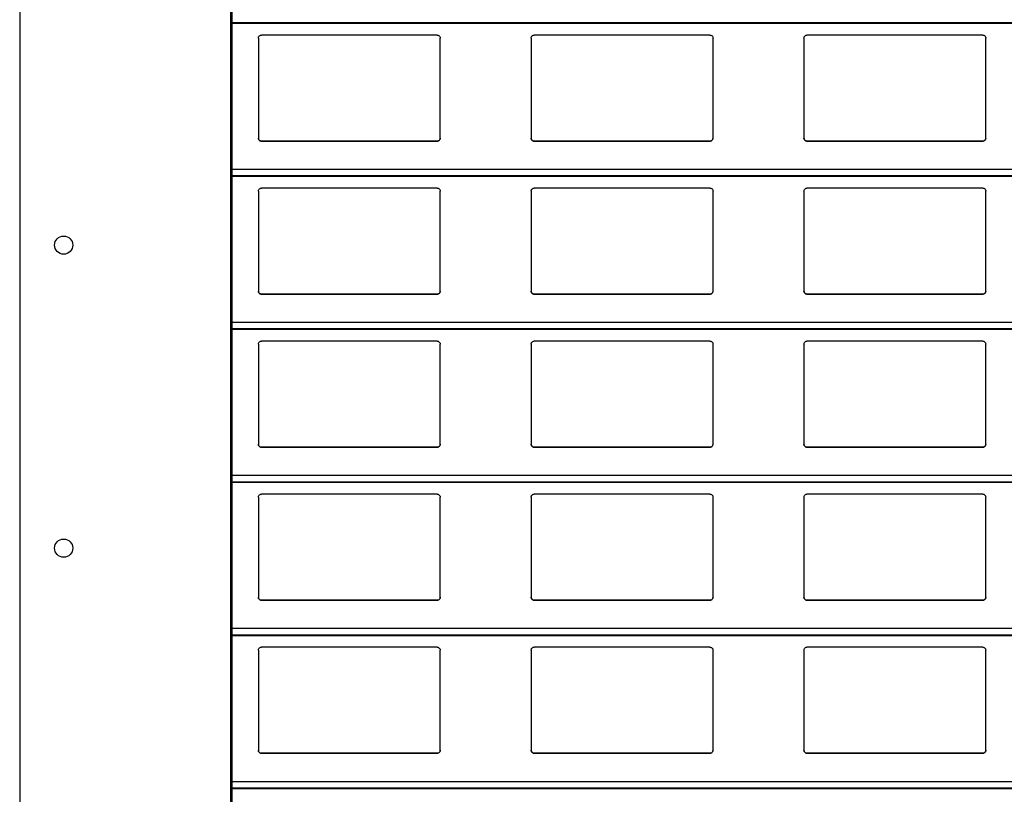
# Model space of a CAD drawing. Units: millimetres. Extents: x 16 to 423, y 4 to 419.
# Drawn here: x 209 to 216, y 395 to 400 of the extents above; entities that cross this region are included whole.
import ezdxf

# ---------------------------------------------------------------- set-up
doc = ezdxf.new("R2010")
doc.units = ezdxf.units.MM

msp = doc.modelspace()

# ---------------------------------------------------------------- linework, layer by layer
at = {"color": 7, "linetype": 'Continuous', "lineweight": 25}
for p, q in [((209.4795, 404.7596), (209.4795, 354.7596)), ((210.8695, 404.7596), (210.8695, 354.7596)), ((210.8795, 404.7596), (210.8795, 354.7596)), ((210.8795, 399.6242), (251.961, 399.6242)), ((211.0545, 399.5259), (211.0545, 398.8659)), ((212.2345, 399.5459), (211.0745, 399.5459)), ((212.2545, 398.8659), (212.2545, 399.5259)), ((212.8545, 399.5259), (212.8545, 398.8659)), ((214.0345, 399.5459), (212.8745, 399.5459)), ((214.0545, 398.8659), (214.0545, 399.5259)), ((214.6545, 399.5259), (214.6545, 398.8659)), ((215.8345, 399.5459), (214.6745, 399.5459)), ((215.8545, 398.8659), (215.8545, 399.5259)), ((211.0745, 398.8459), (212.2345, 398.8459)), ((211.0745, 398.8459), (211.0745, 398.8459)), ((212.2345, 398.8459), (211.0745, 398.8459)), ((212.2345, 398.8459), (212.2345, 398.8459)), ((212.8745, 398.8459), (214.0345, 398.8459)), ((212.8745, 398.8459), (212.8745, 398.8459)), ((214.0345, 398.8459), (212.8745, 398.8459)), ((214.0345, 398.8459), (214.0345, 398.8459)), ((214.6745, 398.8459), (215.8345, 398.8459)), ((214.6745, 398.8459), (214.6745, 398.8459)), ((215.8345, 398.8459), (214.6745, 398.8459)), ((215.8345, 398.8459), (215.8345, 398.8459)), ((210.8795, 398.6142), (251.961, 398.6142)), ((212.2345, 398.5359), (211.0745, 398.5359)), ((214.0345, 398.5359), (212.8745, 398.5359)), ((215.8345, 398.5359), (214.6745, 398.5359)), ((211.0545, 398.5159), (211.0545, 397.8559)), ((212.2545, 397.8559), (212.2545, 398.5159)), ((212.8545, 398.5159), (212.8545, 397.8559)), ((214.0545, 397.8559), (214.0545, 398.5159)), ((214.6545, 398.5159), (214.6545, 397.8559)), ((215.8545, 397.8559), (215.8545, 398.5159)), ((211.0745, 397.8359), (212.2345, 397.8359)), ((211.0745, 397.8359), (211.0745, 397.8359)), ((212.2345, 397.8359), (211.0745, 397.8359)), ((212.2345, 397.8359), (212.2345, 397.8359)), ((212.8745, 397.8359), (214.0345, 397.8359)), ((212.8745, 397.8359), (212.8745, 397.8359)), ((214.0345, 397.8359), (212.8745, 397.8359)), ((214.0345, 397.8359), (214.0345, 397.8359)), ((214.6745, 397.8359), (215.8345, 397.8359)), ((214.6745, 397.8359), (214.6745, 397.8359)), ((215.8345, 397.8359), (214.6745, 397.8359)), ((215.8345, 397.8359), (215.8345, 397.8359)), ((210.8795, 397.6042), (251.961, 397.6042)), ((211.0545, 397.5059), (211.0545, 396.8459)), ((212.2345, 397.5259), (211.0745, 397.5259)), ((212.2545, 396.8459), (212.2545, 397.5059)), ((212.8545, 397.5059), (212.8545, 396.8459)), ((214.0345, 397.5259), (212.8745, 397.5259)), ((214.0545, 396.8459), (214.0545, 397.5059)), ((214.6545, 397.5059), (214.6545, 396.8459)), ((215.8345, 397.5259), (214.6745, 397.5259)), ((215.8545, 396.8459), (215.8545, 397.5059)), ((211.0745, 396.8259), (212.2345, 396.8259)), ((211.0745, 396.8259), (211.0745, 396.8259)), ((212.2345, 396.8259), (211.0745, 396.8259)), ((212.2345, 396.8259), (212.2345, 396.8259)), ((212.8745, 396.8259), (214.0345, 396.8259)), ((212.8745, 396.8259), (212.8745, 396.8259)), ((214.0345, 396.8259), (212.8745, 396.8259)), ((214.0345, 396.8259), (214.0345, 396.8259)), ((214.6745, 396.8259), (215.8345, 396.8259)), ((214.6745, 396.8259), (214.6745, 396.8259)), ((215.8345, 396.8259), (214.6745, 396.8259)), ((215.8345, 396.8259), (215.8345, 396.8259)), ((210.8795, 396.5942), (251.961, 396.5942)), ((211.0545, 396.4959), (211.0545, 395.8359)), ((212.2345, 396.5159), (211.0745, 396.5159)), ((212.2545, 395.8359), (212.2545, 396.4959)), ((212.8545, 396.4959), (212.8545, 395.8359)), ((214.0345, 396.5159), (212.8745, 396.5159)), ((214.0545, 395.8359), (214.0545, 396.4959)), ((214.6545, 396.4959), (214.6545, 395.8359)), ((215.8345, 396.5159), (214.6745, 396.5159)), ((215.8545, 395.8359), (215.8545, 396.4959)), ((211.0745, 395.8159), (212.2345, 395.8159)), ((211.0745, 395.8159), (211.0745, 395.8159)), ((212.2345, 395.8159), (211.0745, 395.8159)), ((212.2345, 395.8159), (212.2345, 395.8159)), ((212.8745, 395.8159), (214.0345, 395.8159)), ((212.8745, 395.8159), (212.8745, 395.8159)), ((214.0345, 395.8159), (212.8745, 395.8159)), ((214.0345, 395.8159), (214.0345, 395.8159)), ((214.6745, 395.8159), (215.8345, 395.8159)), ((214.6745, 395.8159), (214.6745, 395.8159)), ((215.8345, 395.8159), (214.6745, 395.8159)), ((215.8345, 395.8159), (215.8345, 395.8159)), ((210.8795, 395.5842), (251.961, 395.5842)), ((211.0545, 395.4859), (211.0545, 394.8259)), ((212.2345, 395.5059), (211.0745, 395.5059)), ((212.2545, 394.8259), (212.2545, 395.4859)), ((212.8545, 395.4859), (212.8545, 394.8259)), ((214.0345, 395.5059), (212.8745, 395.5059)), ((214.0545, 394.8259), (214.0545, 395.4859)), ((214.6545, 395.4859), (214.6545, 394.8259)), ((215.8345, 395.5059), (214.6745, 395.5059)), ((215.8545, 394.8259), (215.8545, 395.4859)), ((211.0745, 394.8059), (212.2345, 394.8059)), ((211.0745, 394.8059), (211.0745, 394.8059)), ((212.2345, 394.8059), (211.0745, 394.8059)), ((212.2345, 394.8059), (212.2345, 394.8059)), ((212.8745, 394.8059), (214.0345, 394.8059)), ((212.8745, 394.8059), (212.8745, 394.8059)), ((214.0345, 394.8059), (212.8745, 394.8059)), ((214.0345, 394.8059), (214.0345, 394.8059)), ((214.6745, 394.8059), (215.8345, 394.8059)), ((214.6745, 394.8059), (214.6745, 394.8059)), ((215.8345, 394.8059), (214.6745, 394.8059)), ((215.8345, 394.8059), (215.8345, 394.8059)), ((210.8795, 394.5742), (251.961, 394.5742))]:
    msp.add_line(p, q, dxfattribs=at)
at = {"color": 8, "linetype": 'Continuous', "lineweight": 25}
for p, q in [((251.961, 399.6261), (210.8795, 399.6261)), ((251.961, 398.6583), (210.8795, 398.6583)), ((251.961, 398.6161), (210.8795, 398.6161)), ((251.961, 397.6483), (210.8795, 397.6483)), ((251.961, 397.6061), (210.8795, 397.6061)), ((251.961, 396.6383), (210.8795, 396.6383)), ((251.961, 396.5961), (210.8795, 396.5961)), ((251.961, 395.6283), (210.8795, 395.6283)), ((251.961, 395.5861), (210.8795, 395.5861)), ((251.961, 394.6183), (210.8795, 394.6183)), ((251.961, 394.5761), (210.8795, 394.5761))]:
    msp.add_line(p, q, dxfattribs=at)
at = {"color": 7, "linetype": 'Continuous', "lineweight": 25}
for centre in [(209.7696, 398.1596), (209.7696, 396.1596)]:
    msp.add_circle(centre, 0.06, dxfattribs=at)
for points, knots in [([(211.0545, 399.5259), (211.0547, 399.5284), (211.0552, 399.5332), (211.0592, 399.5396), (211.065, 399.544), (211.0705, 399.5458), (211.0736, 399.5459), (211.0745, 399.5459)], [0, 0, 0, 0, 0.241285, 0.482898, 0.713551, 0.922991, 1, 1, 1, 1]), ([(212.2345, 399.5459), (212.2366, 399.5458), (212.2408, 399.5454), (212.2464, 399.5424), (212.2509, 399.5379), (212.2539, 399.5322), (212.2543, 399.528), (212.2545, 399.5259)], [0, 0, 0, 0, 0.190957, 0.381636, 0.5798, 0.795384, 1, 1, 1, 1]), ([(212.8545, 399.5259), (212.8547, 399.5284), (212.8552, 399.5332), (212.8592, 399.5396), (212.865, 399.544), (212.8705, 399.5458), (212.8736, 399.5459), (212.8745, 399.5459)], [0, 0, 0, 0, 0.241285, 0.482898, 0.713551, 0.922991, 1, 1, 1, 1]), ([(214.0345, 399.5459), (214.0366, 399.5458), (214.0408, 399.5454), (214.0464, 399.5424), (214.0509, 399.5379), (214.0539, 399.5322), (214.0543, 399.528), (214.0545, 399.5259)], [0, 0, 0, 0, 0.190957, 0.381636, 0.5798, 0.795384, 1, 1, 1, 1]), ([(214.6545, 399.5259), (214.6547, 399.5284), (214.6552, 399.5332), (214.6592, 399.5396), (214.665, 399.544), (214.6705, 399.5458), (214.6736, 399.5459), (214.6745, 399.5459)], [0, 0, 0, 0, 0.241285, 0.482898, 0.713551, 0.922991, 1, 1, 1, 1]), ([(215.8345, 399.5459), (215.8366, 399.5458), (215.8408, 399.5454), (215.8464, 399.5424), (215.8509, 399.5379), (215.8539, 399.5322), (215.8543, 399.528), (215.8545, 399.5259)], [0, 0, 0, 0, 0.190957, 0.381636, 0.5798, 0.795384, 1, 1, 1, 1]), ([(211.0745, 398.8459), (211.0723, 398.8462), (211.0679, 398.8466), (211.062, 398.8499), (211.0574, 398.8548), (211.0549, 398.8604), (211.0546, 398.8643), (211.0545, 398.8659)], [0, 0, 0, 0, 0.2078867, 0.4156823, 0.6260555, 0.8417192, 1, 1, 1, 1]), ([(211.0545, 398.8659), (211.0547, 398.8636), (211.0551, 398.8588), (211.0579, 398.8549), (211.0594, 398.8528)], [0, 0, 0, 0, 0.484663, 1, 1, 1, 1]), ([(212.2545, 398.8659), (212.2542, 398.8637), (212.2538, 398.8591), (212.2502, 398.853), (212.2449, 398.8485), (212.2393, 398.8462), (212.2358, 398.846), (212.2345, 398.8459)], [0, 0, 0, 0, 0.221334, 0.442731, 0.662049, 0.876175, 1, 1, 1, 1]), ([(212.2496, 398.8528), (212.2509, 398.8547), (212.2538, 398.8587), (212.2542, 398.8635), (212.2545, 398.8659)], [0, 0, 0, 0, 0.480468, 1, 1, 1, 1]), ([(212.8745, 398.8459), (212.8723, 398.8462), (212.8679, 398.8466), (212.862, 398.8499), (212.8574, 398.8548), (212.8549, 398.8604), (212.8546, 398.8643), (212.8545, 398.8659)], [0, 0, 0, 0, 0.207887, 0.415682, 0.626055, 0.841719, 1, 1, 1, 1]), ([(212.8545, 398.8659), (212.8547, 398.8636), (212.8551, 398.8588), (212.8579, 398.8549), (212.8594, 398.8528)], [0, 0, 0, 0, 0.484663, 1, 1, 1, 1]), ([(214.0545, 398.8659), (214.0542, 398.8637), (214.0538, 398.8591), (214.0502, 398.853), (214.0449, 398.8485), (214.0393, 398.8462), (214.0358, 398.846), (214.0345, 398.8459)], [0, 0, 0, 0, 0.221334, 0.442731, 0.662049, 0.876175, 1, 1, 1, 1]), ([(214.0496, 398.8528), (214.0509, 398.8547), (214.0538, 398.8587), (214.0542, 398.8635), (214.0545, 398.8659)], [0, 0, 0, 0, 0.480468, 1, 1, 1, 1]), ([(214.6745, 398.8459), (214.6723, 398.8462), (214.6679, 398.8466), (214.662, 398.8499), (214.6574, 398.8548), (214.6549, 398.8604), (214.6546, 398.8643), (214.6545, 398.8659)], [0, 0, 0, 0, 0.207887, 0.415682, 0.626055, 0.841719, 1, 1, 1, 1]), ([(214.6545, 398.8659), (214.6547, 398.8636), (214.6551, 398.8588), (214.6579, 398.8549), (214.6594, 398.8528)], [0, 0, 0, 0, 0.484663, 1, 1, 1, 1]), ([(215.8545, 398.8659), (215.8542, 398.8637), (215.8538, 398.8591), (215.8502, 398.853), (215.8449, 398.8485), (215.8393, 398.8462), (215.8358, 398.846), (215.8345, 398.8459)], [0, 0, 0, 0, 0.221334, 0.442731, 0.662049, 0.876175, 1, 1, 1, 1]), ([(215.8496, 398.8528), (215.8509, 398.8547), (215.8538, 398.8587), (215.8542, 398.8635), (215.8545, 398.8659)], [0, 0, 0, 0, 0.480468, 1, 1, 1, 1]), ([(211.0594, 398.8528), (211.061, 398.8513), (211.0643, 398.8482), (211.0698, 398.8462), (211.0733, 398.846), (211.0745, 398.8459)], [0, 0, 0, 0, 0.396712, 0.793965, 1, 1, 1, 1]), ([(212.2345, 398.8459), (212.2366, 398.8462), (212.241, 398.8466), (212.2461, 398.8493), (212.2486, 398.8518), (212.2496, 398.8528)], [0, 0, 0, 0, 0.375859, 0.751137, 1, 1, 1, 1]), ([(212.8594, 398.8528), (212.861, 398.8513), (212.8643, 398.8482), (212.8698, 398.8462), (212.8733, 398.846), (212.8745, 398.8459)], [0, 0, 0, 0, 0.396712, 0.793965, 1, 1, 1, 1]), ([(214.0345, 398.8459), (214.0366, 398.8462), (214.041, 398.8466), (214.0461, 398.8493), (214.0486, 398.8518), (214.0496, 398.8528)], [0, 0, 0, 0, 0.375859, 0.751137, 1, 1, 1, 1]), ([(214.6594, 398.8528), (214.661, 398.8513), (214.6643, 398.8482), (214.6698, 398.8462), (214.6733, 398.846), (214.6745, 398.8459)], [0, 0, 0, 0, 0.3967123, 0.7939651, 1, 1, 1, 1]), ([(215.8345, 398.8459), (215.8366, 398.8462), (215.841, 398.8466), (215.8461, 398.8493), (215.8486, 398.8518), (215.8496, 398.8528)], [0, 0, 0, 0, 0.375859, 0.751137, 1, 1, 1, 1]), ([(211.0545, 398.5159), (211.0547, 398.5184), (211.0552, 398.5232), (211.0592, 398.5296), (211.065, 398.534), (211.0705, 398.5358), (211.0736, 398.5359), (211.0745, 398.5359)], [0, 0, 0, 0, 0.241285, 0.482898, 0.713551, 0.922991, 1, 1, 1, 1]), ([(212.2345, 398.5359), (212.2366, 398.5358), (212.2408, 398.5354), (212.2464, 398.5324), (212.2509, 398.5279), (212.2539, 398.5222), (212.2543, 398.518), (212.2545, 398.5159)], [0, 0, 0, 0, 0.190957, 0.381636, 0.5798, 0.795384, 1, 1, 1, 1]), ([(212.8545, 398.5159), (212.8547, 398.5184), (212.8552, 398.5232), (212.8592, 398.5296), (212.865, 398.534), (212.8705, 398.5358), (212.8736, 398.5359), (212.8745, 398.5359)], [0, 0, 0, 0, 0.241285, 0.482898, 0.713551, 0.922991, 1, 1, 1, 1]), ([(214.0345, 398.5359), (214.0366, 398.5358), (214.0408, 398.5354), (214.0464, 398.5324), (214.0509, 398.5279), (214.0539, 398.5222), (214.0543, 398.518), (214.0545, 398.5159)], [0, 0, 0, 0, 0.190957, 0.381636, 0.5798, 0.795384, 1, 1, 1, 1]), ([(214.6545, 398.5159), (214.6547, 398.5184), (214.6552, 398.5232), (214.6592, 398.5296), (214.665, 398.534), (214.6705, 398.5358), (214.6736, 398.5359), (214.6745, 398.5359)], [0, 0, 0, 0, 0.2412855, 0.4828978, 0.7135509, 0.9229907, 1, 1, 1, 1]), ([(215.8345, 398.5359), (215.8366, 398.5358), (215.8408, 398.5354), (215.8464, 398.5324), (215.8509, 398.5279), (215.8539, 398.5222), (215.8543, 398.518), (215.8545, 398.5159)], [0, 0, 0, 0, 0.190957, 0.381636, 0.5798, 0.795384, 1, 1, 1, 1]), ([(211.0745, 397.8359), (211.0723, 397.8362), (211.0679, 397.8366), (211.062, 397.8399), (211.0574, 397.8448), (211.0549, 397.8504), (211.0546, 397.8543), (211.0545, 397.8559)], [0, 0, 0, 0, 0.2078867, 0.4156823, 0.6260555, 0.8417192, 1, 1, 1, 1]), ([(211.0545, 397.8559), (211.0547, 397.8536), (211.0551, 397.8488), (211.0579, 397.8449), (211.0594, 397.8428)], [0, 0, 0, 0, 0.484663, 1, 1, 1, 1]), ([(211.0594, 397.8428), (211.061, 397.8413), (211.0643, 397.8382), (211.0698, 397.8362), (211.0733, 397.836), (211.0745, 397.8359)], [0, 0, 0, 0, 0.396712, 0.793965, 1, 1, 1, 1]), ([(212.2545, 397.8559), (212.2542, 397.8537), (212.2538, 397.8491), (212.2502, 397.843), (212.2449, 397.8385), (212.2393, 397.8362), (212.2358, 397.836), (212.2345, 397.8359)], [0, 0, 0, 0, 0.221334, 0.442731, 0.662049, 0.876175, 1, 1, 1, 1]), ([(212.2345, 397.8359), (212.2366, 397.8362), (212.241, 397.8366), (212.2461, 397.8393), (212.2486, 397.8418), (212.2496, 397.8428)], [0, 0, 0, 0, 0.375859, 0.751137, 1, 1, 1, 1]), ([(212.2496, 397.8428), (212.2509, 397.8447), (212.2538, 397.8487), (212.2542, 397.8535), (212.2545, 397.8559)], [0, 0, 0, 0, 0.4804685, 1, 1, 1, 1]), ([(212.8745, 397.8359), (212.8723, 397.8362), (212.8679, 397.8366), (212.862, 397.8399), (212.8574, 397.8448), (212.8549, 397.8504), (212.8546, 397.8543), (212.8545, 397.8559)], [0, 0, 0, 0, 0.2078867, 0.4156823, 0.6260555, 0.8417192, 1, 1, 1, 1]), ([(212.8545, 397.8559), (212.8547, 397.8536), (212.8551, 397.8488), (212.8579, 397.8449), (212.8594, 397.8428)], [0, 0, 0, 0, 0.484663, 1, 1, 1, 1]), ([(212.8594, 397.8428), (212.861, 397.8413), (212.8643, 397.8382), (212.8698, 397.8362), (212.8733, 397.836), (212.8745, 397.8359)], [0, 0, 0, 0, 0.3967123, 0.7939651, 1, 1, 1, 1]), ([(214.0545, 397.8559), (214.0542, 397.8537), (214.0538, 397.8491), (214.0502, 397.843), (214.0449, 397.8385), (214.0393, 397.8362), (214.0358, 397.836), (214.0345, 397.8359)], [0, 0, 0, 0, 0.221334, 0.442731, 0.662049, 0.876175, 1, 1, 1, 1]), ([(214.0345, 397.8359), (214.0366, 397.8362), (214.041, 397.8366), (214.0461, 397.8393), (214.0486, 397.8418), (214.0496, 397.8428)], [0, 0, 0, 0, 0.375859, 0.751137, 1, 1, 1, 1]), ([(214.0496, 397.8428), (214.0509, 397.8447), (214.0538, 397.8487), (214.0542, 397.8535), (214.0545, 397.8559)], [0, 0, 0, 0, 0.480468, 1, 1, 1, 1]), ([(214.6745, 397.8359), (214.6723, 397.8362), (214.6679, 397.8366), (214.662, 397.8399), (214.6574, 397.8448), (214.6549, 397.8504), (214.6546, 397.8543), (214.6545, 397.8559)], [0, 0, 0, 0, 0.207887, 0.415682, 0.626055, 0.841719, 1, 1, 1, 1]), ([(214.6545, 397.8559), (214.6547, 397.8536), (214.6551, 397.8488), (214.6579, 397.8449), (214.6594, 397.8428)], [0, 0, 0, 0, 0.484663, 1, 1, 1, 1]), ([(214.6594, 397.8428), (214.661, 397.8413), (214.6643, 397.8382), (214.6698, 397.8362), (214.6733, 397.836), (214.6745, 397.8359)], [0, 0, 0, 0, 0.396712, 0.793965, 1, 1, 1, 1]), ([(215.8545, 397.8559), (215.8542, 397.8537), (215.8538, 397.8491), (215.8502, 397.843), (215.8449, 397.8385), (215.8393, 397.8362), (215.8358, 397.836), (215.8345, 397.8359)], [0, 0, 0, 0, 0.221334, 0.442731, 0.662049, 0.876175, 1, 1, 1, 1]), ([(215.8345, 397.8359), (215.8366, 397.8362), (215.841, 397.8366), (215.8461, 397.8393), (215.8486, 397.8418), (215.8496, 397.8428)], [0, 0, 0, 0, 0.375859, 0.751137, 1, 1, 1, 1]), ([(215.8496, 397.8428), (215.8509, 397.8447), (215.8538, 397.8487), (215.8542, 397.8535), (215.8545, 397.8559)], [0, 0, 0, 0, 0.480468, 1, 1, 1, 1]), ([(211.0545, 397.5059), (211.0547, 397.5084), (211.0552, 397.5132), (211.0592, 397.5196), (211.065, 397.524), (211.0705, 397.5258), (211.0736, 397.5259), (211.0745, 397.5259)], [0, 0, 0, 0, 0.241285, 0.482898, 0.713551, 0.922991, 1, 1, 1, 1]), ([(212.2345, 397.5259), (212.2366, 397.5258), (212.2408, 397.5254), (212.2464, 397.5224), (212.2509, 397.5179), (212.2539, 397.5122), (212.2543, 397.508), (212.2545, 397.5059)], [0, 0, 0, 0, 0.190957, 0.381636, 0.5798, 0.795384, 1, 1, 1, 1]), ([(212.8545, 397.5059), (212.8547, 397.5084), (212.8552, 397.5132), (212.8592, 397.5196), (212.865, 397.524), (212.8705, 397.5258), (212.8736, 397.5259), (212.8745, 397.5259)], [0, 0, 0, 0, 0.241285, 0.482898, 0.713551, 0.922991, 1, 1, 1, 1]), ([(214.0345, 397.5259), (214.0366, 397.5258), (214.0408, 397.5254), (214.0464, 397.5224), (214.0509, 397.5179), (214.0539, 397.5122), (214.0543, 397.508), (214.0545, 397.5059)], [0, 0, 0, 0, 0.1909566, 0.3816358, 0.5797995, 0.7953838, 1, 1, 1, 1]), ([(214.6545, 397.5059), (214.6547, 397.5084), (214.6552, 397.5132), (214.6592, 397.5196), (214.665, 397.524), (214.6705, 397.5258), (214.6736, 397.5259), (214.6745, 397.5259)], [0, 0, 0, 0, 0.241285, 0.482898, 0.713551, 0.922991, 1, 1, 1, 1]), ([(215.8345, 397.5259), (215.8366, 397.5258), (215.8408, 397.5254), (215.8464, 397.5224), (215.8509, 397.5179), (215.8539, 397.5122), (215.8543, 397.508), (215.8545, 397.5059)], [0, 0, 0, 0, 0.190957, 0.381636, 0.5798, 0.795384, 1, 1, 1, 1]), ([(211.0745, 396.8259), (211.0723, 396.8262), (211.0679, 396.8266), (211.062, 396.8299), (211.0574, 396.8348), (211.0549, 396.8404), (211.0546, 396.8443), (211.0545, 396.8459)], [0, 0, 0, 0, 0.207887, 0.415682, 0.626055, 0.841719, 1, 1, 1, 1]), ([(211.0545, 396.8459), (211.0547, 396.8436), (211.0551, 396.8388), (211.0579, 396.8349), (211.0594, 396.8328)], [0, 0, 0, 0, 0.484663, 1, 1, 1, 1]), ([(212.2545, 396.8459), (212.2542, 396.8437), (212.2538, 396.8391), (212.2502, 396.833), (212.2449, 396.8285), (212.2393, 396.8262), (212.2358, 396.826), (212.2345, 396.8259)], [0, 0, 0, 0, 0.2213339, 0.4427306, 0.6620494, 0.8761747, 1, 1, 1, 1]), ([(212.2496, 396.8328), (212.2509, 396.8347), (212.2538, 396.8387), (212.2542, 396.8435), (212.2545, 396.8459)], [0, 0, 0, 0, 0.4804685, 1, 1, 1, 1]), ([(212.8745, 396.8259), (212.8723, 396.8262), (212.8679, 396.8266), (212.862, 396.8299), (212.8574, 396.8348), (212.8549, 396.8404), (212.8546, 396.8443), (212.8545, 396.8459)], [0, 0, 0, 0, 0.207887, 0.415682, 0.626055, 0.841719, 1, 1, 1, 1]), ([(212.8545, 396.8459), (212.8547, 396.8436), (212.8551, 396.8388), (212.8579, 396.8349), (212.8594, 396.8328)], [0, 0, 0, 0, 0.484663, 1, 1, 1, 1]), ([(214.0545, 396.8459), (214.0542, 396.8437), (214.0538, 396.8391), (214.0502, 396.833), (214.0449, 396.8285), (214.0393, 396.8262), (214.0358, 396.826), (214.0345, 396.8259)], [0, 0, 0, 0, 0.221334, 0.442731, 0.662049, 0.876175, 1, 1, 1, 1]), ([(214.0496, 396.8328), (214.0509, 396.8347), (214.0538, 396.8387), (214.0542, 396.8435), (214.0545, 396.8459)], [0, 0, 0, 0, 0.480468, 1, 1, 1, 1]), ([(214.6745, 396.8259), (214.6723, 396.8262), (214.6679, 396.8266), (214.662, 396.8299), (214.6574, 396.8348), (214.6549, 396.8404), (214.6546, 396.8443), (214.6545, 396.8459)], [0, 0, 0, 0, 0.207887, 0.415682, 0.626055, 0.841719, 1, 1, 1, 1]), ([(214.6545, 396.8459), (214.6547, 396.8436), (214.6551, 396.8388), (214.6579, 396.8349), (214.6594, 396.8328)], [0, 0, 0, 0, 0.484663, 1, 1, 1, 1]), ([(215.8545, 396.8459), (215.8542, 396.8437), (215.8538, 396.8391), (215.8502, 396.833), (215.8449, 396.8285), (215.8393, 396.8262), (215.8358, 396.826), (215.8345, 396.8259)], [0, 0, 0, 0, 0.221334, 0.442731, 0.662049, 0.876175, 1, 1, 1, 1]), ([(215.8496, 396.8328), (215.8509, 396.8347), (215.8538, 396.8387), (215.8542, 396.8435), (215.8545, 396.8459)], [0, 0, 0, 0, 0.480468, 1, 1, 1, 1]), ([(211.0594, 396.8328), (211.061, 396.8313), (211.0643, 396.8282), (211.0698, 396.8262), (211.0733, 396.826), (211.0745, 396.8259)], [0, 0, 0, 0, 0.396712, 0.793965, 1, 1, 1, 1]), ([(212.2345, 396.8259), (212.2366, 396.8262), (212.241, 396.8266), (212.2461, 396.8293), (212.2486, 396.8318), (212.2496, 396.8328)], [0, 0, 0, 0, 0.375859, 0.751137, 1, 1, 1, 1]), ([(212.8594, 396.8328), (212.861, 396.8313), (212.8643, 396.8282), (212.8698, 396.8262), (212.8733, 396.826), (212.8745, 396.8259)], [0, 0, 0, 0, 0.3967123, 0.7939651, 1, 1, 1, 1]), ([(214.0345, 396.8259), (214.0366, 396.8262), (214.041, 396.8266), (214.0461, 396.8293), (214.0486, 396.8318), (214.0496, 396.8328)], [0, 0, 0, 0, 0.375859, 0.751137, 1, 1, 1, 1]), ([(214.6594, 396.8328), (214.661, 396.8313), (214.6643, 396.8282), (214.6698, 396.8262), (214.6733, 396.826), (214.6745, 396.8259)], [0, 0, 0, 0, 0.3967123, 0.7939651, 1, 1, 1, 1]), ([(215.8345, 396.8259), (215.8366, 396.8262), (215.841, 396.8266), (215.8461, 396.8293), (215.8486, 396.8318), (215.8496, 396.8328)], [0, 0, 0, 0, 0.3758591, 0.751137, 1, 1, 1, 1]), ([(211.0545, 396.4959), (211.0547, 396.4984), (211.0552, 396.5032), (211.0592, 396.5096), (211.065, 396.514), (211.0705, 396.5158), (211.0736, 396.5159), (211.0745, 396.5159)], [0, 0, 0, 0, 0.241285, 0.482898, 0.713551, 0.922991, 1, 1, 1, 1]), ([(212.2345, 396.5159), (212.2366, 396.5158), (212.2408, 396.5154), (212.2464, 396.5124), (212.2509, 396.5079), (212.2539, 396.5022), (212.2543, 396.498), (212.2545, 396.4959)], [0, 0, 0, 0, 0.190957, 0.381636, 0.5798, 0.795384, 1, 1, 1, 1]), ([(212.8545, 396.4959), (212.8547, 396.4984), (212.8552, 396.5032), (212.8592, 396.5096), (212.865, 396.514), (212.8705, 396.5158), (212.8736, 396.5159), (212.8745, 396.5159)], [0, 0, 0, 0, 0.241285, 0.482898, 0.713551, 0.922991, 1, 1, 1, 1]), ([(214.0345, 396.5159), (214.0366, 396.5158), (214.0408, 396.5154), (214.0464, 396.5124), (214.0509, 396.5079), (214.0539, 396.5022), (214.0543, 396.498), (214.0545, 396.4959)], [0, 0, 0, 0, 0.190957, 0.381636, 0.5798, 0.795384, 1, 1, 1, 1]), ([(214.6545, 396.4959), (214.6547, 396.4984), (214.6552, 396.5032), (214.6592, 396.5096), (214.665, 396.514), (214.6705, 396.5158), (214.6736, 396.5159), (214.6745, 396.5159)], [0, 0, 0, 0, 0.241285, 0.482898, 0.713551, 0.922991, 1, 1, 1, 1]), ([(215.8345, 396.5159), (215.8366, 396.5158), (215.8408, 396.5154), (215.8464, 396.5124), (215.8509, 396.5079), (215.8539, 396.5022), (215.8543, 396.498), (215.8545, 396.4959)], [0, 0, 0, 0, 0.190957, 0.381636, 0.5798, 0.795384, 1, 1, 1, 1]), ([(211.0745, 395.8159), (211.0723, 395.8162), (211.0679, 395.8166), (211.062, 395.8199), (211.0574, 395.8248), (211.0549, 395.8304), (211.0546, 395.8343), (211.0545, 395.8359)], [0, 0, 0, 0, 0.2078867, 0.4156823, 0.6260555, 0.8417192, 1, 1, 1, 1]), ([(211.0545, 395.8359), (211.0547, 395.8336), (211.0551, 395.8288), (211.0579, 395.8249), (211.0594, 395.8228)], [0, 0, 0, 0, 0.484663, 1, 1, 1, 1]), ([(211.0594, 395.8228), (211.061, 395.8213), (211.0643, 395.8182), (211.0698, 395.8162), (211.0733, 395.816), (211.0745, 395.8159)], [0, 0, 0, 0, 0.396712, 0.793965, 1, 1, 1, 1]), ([(212.2545, 395.8359), (212.2542, 395.8337), (212.2538, 395.8291), (212.2502, 395.823), (212.2449, 395.8185), (212.2393, 395.8162), (212.2358, 395.816), (212.2345, 395.8159)], [0, 0, 0, 0, 0.221334, 0.442731, 0.662049, 0.876175, 1, 1, 1, 1]), ([(212.2345, 395.8159), (212.2366, 395.8162), (212.241, 395.8166), (212.2461, 395.8193), (212.2486, 395.8218), (212.2496, 395.8228)], [0, 0, 0, 0, 0.375859, 0.751137, 1, 1, 1, 1]), ([(212.2496, 395.8228), (212.2509, 395.8247), (212.2538, 395.8287), (212.2542, 395.8335), (212.2545, 395.8359)], [0, 0, 0, 0, 0.480468, 1, 1, 1, 1]), ([(212.8745, 395.8159), (212.8723, 395.8162), (212.8679, 395.8166), (212.862, 395.8199), (212.8574, 395.8248), (212.8549, 395.8304), (212.8546, 395.8343), (212.8545, 395.8359)], [0, 0, 0, 0, 0.207887, 0.415682, 0.626055, 0.841719, 1, 1, 1, 1]), ([(212.8545, 395.8359), (212.8547, 395.8336), (212.8551, 395.8288), (212.8579, 395.8249), (212.8594, 395.8228)], [0, 0, 0, 0, 0.484663, 1, 1, 1, 1]), ([(212.8594, 395.8228), (212.861, 395.8213), (212.8643, 395.8182), (212.8698, 395.8162), (212.8733, 395.816), (212.8745, 395.8159)], [0, 0, 0, 0, 0.3967123, 0.7939651, 1, 1, 1, 1]), ([(214.0545, 395.8359), (214.0542, 395.8337), (214.0538, 395.8291), (214.0502, 395.823), (214.0449, 395.8185), (214.0393, 395.8162), (214.0358, 395.816), (214.0345, 395.8159)], [0, 0, 0, 0, 0.221334, 0.442731, 0.662049, 0.876175, 1, 1, 1, 1]), ([(214.0345, 395.8159), (214.0366, 395.8162), (214.041, 395.8166), (214.0461, 395.8193), (214.0486, 395.8218), (214.0496, 395.8228)], [0, 0, 0, 0, 0.375859, 0.751137, 1, 1, 1, 1]), ([(214.0496, 395.8228), (214.0509, 395.8247), (214.0538, 395.8287), (214.0542, 395.8335), (214.0545, 395.8359)], [0, 0, 0, 0, 0.480468, 1, 1, 1, 1]), ([(214.6745, 395.8159), (214.6723, 395.8162), (214.6679, 395.8166), (214.662, 395.8199), (214.6574, 395.8248), (214.6549, 395.8304), (214.6546, 395.8343), (214.6545, 395.8359)], [0, 0, 0, 0, 0.207887, 0.415682, 0.626055, 0.841719, 1, 1, 1, 1]), ([(214.6545, 395.8359), (214.6547, 395.8336), (214.6551, 395.8288), (214.6579, 395.8249), (214.6594, 395.8228)], [0, 0, 0, 0, 0.484663, 1, 1, 1, 1]), ([(214.6594, 395.8228), (214.661, 395.8213), (214.6643, 395.8182), (214.6698, 395.8162), (214.6733, 395.816), (214.6745, 395.8159)], [0, 0, 0, 0, 0.396712, 0.793965, 1, 1, 1, 1]), ([(215.8545, 395.8359), (215.8542, 395.8337), (215.8538, 395.8291), (215.8502, 395.823), (215.8449, 395.8185), (215.8393, 395.8162), (215.8358, 395.816), (215.8345, 395.8159)], [0, 0, 0, 0, 0.221334, 0.442731, 0.662049, 0.876175, 1, 1, 1, 1]), ([(215.8345, 395.8159), (215.8366, 395.8162), (215.841, 395.8166), (215.8461, 395.8193), (215.8486, 395.8218), (215.8496, 395.8228)], [0, 0, 0, 0, 0.3758591, 0.751137, 1, 1, 1, 1]), ([(215.8496, 395.8228), (215.8509, 395.8247), (215.8538, 395.8287), (215.8542, 395.8335), (215.8545, 395.8359)], [0, 0, 0, 0, 0.480468, 1, 1, 1, 1]), ([(211.0545, 395.4859), (211.0547, 395.4884), (211.0552, 395.4932), (211.0592, 395.4996), (211.065, 395.504), (211.0705, 395.5058), (211.0736, 395.5059), (211.0745, 395.5059)], [0, 0, 0, 0, 0.241285, 0.482898, 0.713551, 0.922991, 1, 1, 1, 1]), ([(212.2345, 395.5059), (212.2366, 395.5058), (212.2408, 395.5054), (212.2464, 395.5024), (212.2509, 395.4979), (212.2539, 395.4922), (212.2543, 395.488), (212.2545, 395.4859)], [0, 0, 0, 0, 0.190957, 0.381636, 0.5798, 0.795384, 1, 1, 1, 1]), ([(212.8545, 395.4859), (212.8547, 395.4884), (212.8552, 395.4932), (212.8592, 395.4996), (212.865, 395.504), (212.8705, 395.5058), (212.8736, 395.5059), (212.8745, 395.5059)], [0, 0, 0, 0, 0.241285, 0.482898, 0.713551, 0.922991, 1, 1, 1, 1]), ([(214.0345, 395.5059), (214.0366, 395.5058), (214.0408, 395.5054), (214.0464, 395.5024), (214.0509, 395.4979), (214.0539, 395.4922), (214.0543, 395.488), (214.0545, 395.4859)], [0, 0, 0, 0, 0.1909566, 0.3816358, 0.5797995, 0.7953838, 1, 1, 1, 1]), ([(214.6545, 395.4859), (214.6547, 395.4884), (214.6552, 395.4932), (214.6592, 395.4996), (214.665, 395.504), (214.6705, 395.5058), (214.6736, 395.5059), (214.6745, 395.5059)], [0, 0, 0, 0, 0.241285, 0.482898, 0.713551, 0.922991, 1, 1, 1, 1]), ([(215.8345, 395.5059), (215.8366, 395.5058), (215.8408, 395.5054), (215.8464, 395.5024), (215.8509, 395.4979), (215.8539, 395.4922), (215.8543, 395.488), (215.8545, 395.4859)], [0, 0, 0, 0, 0.190957, 0.381636, 0.5798, 0.795384, 1, 1, 1, 1]), ([(211.0745, 394.8059), (211.0723, 394.8062), (211.0679, 394.8066), (211.062, 394.8099), (211.0574, 394.8148), (211.0549, 394.8204), (211.0546, 394.8243), (211.0545, 394.8259)], [0, 0, 0, 0, 0.207887, 0.415682, 0.626055, 0.841719, 1, 1, 1, 1]), ([(211.0545, 394.8259), (211.0547, 394.8236), (211.0551, 394.8188), (211.0579, 394.8149), (211.0594, 394.8128)], [0, 0, 0, 0, 0.484663, 1, 1, 1, 1]), ([(211.0594, 394.8128), (211.061, 394.8113), (211.0643, 394.8082), (211.0698, 394.8062), (211.0733, 394.806), (211.0745, 394.8059)], [0, 0, 0, 0, 0.396712, 0.793965, 1, 1, 1, 1]), ([(212.2545, 394.8259), (212.2542, 394.8237), (212.2538, 394.8191), (212.2502, 394.813), (212.2449, 394.8085), (212.2393, 394.8062), (212.2358, 394.806), (212.2345, 394.8059)], [0, 0, 0, 0, 0.221334, 0.442731, 0.662049, 0.876175, 1, 1, 1, 1]), ([(212.2345, 394.8059), (212.2366, 394.8062), (212.241, 394.8066), (212.2461, 394.8093), (212.2486, 394.8118), (212.2496, 394.8128)], [0, 0, 0, 0, 0.375859, 0.751137, 1, 1, 1, 1]), ([(212.2496, 394.8128), (212.2509, 394.8147), (212.2538, 394.8187), (212.2542, 394.8235), (212.2545, 394.8259)], [0, 0, 0, 0, 0.4804685, 1, 1, 1, 1]), ([(212.8745, 394.8059), (212.8723, 394.8062), (212.8679, 394.8066), (212.862, 394.8099), (212.8574, 394.8148), (212.8549, 394.8204), (212.8546, 394.8243), (212.8545, 394.8259)], [0, 0, 0, 0, 0.207887, 0.415682, 0.626055, 0.841719, 1, 1, 1, 1]), ([(212.8545, 394.8259), (212.8547, 394.8236), (212.8551, 394.8188), (212.8579, 394.8149), (212.8594, 394.8128)], [0, 0, 0, 0, 0.484663, 1, 1, 1, 1]), ([(212.8594, 394.8128), (212.861, 394.8113), (212.8643, 394.8082), (212.8698, 394.8062), (212.8733, 394.806), (212.8745, 394.8059)], [0, 0, 0, 0, 0.396712, 0.793965, 1, 1, 1, 1]), ([(214.0545, 394.8259), (214.0542, 394.8237), (214.0538, 394.8191), (214.0502, 394.813), (214.0449, 394.8085), (214.0393, 394.8062), (214.0358, 394.806), (214.0345, 394.8059)], [0, 0, 0, 0, 0.221334, 0.442731, 0.662049, 0.876175, 1, 1, 1, 1]), ([(214.0345, 394.8059), (214.0366, 394.8062), (214.041, 394.8066), (214.0461, 394.8093), (214.0486, 394.8118), (214.0496, 394.8128)], [0, 0, 0, 0, 0.375859, 0.751137, 1, 1, 1, 1]), ([(214.0496, 394.8128), (214.0509, 394.8147), (214.0538, 394.8187), (214.0542, 394.8235), (214.0545, 394.8259)], [0, 0, 0, 0, 0.480468, 1, 1, 1, 1]), ([(214.6745, 394.8059), (214.6723, 394.8062), (214.6679, 394.8066), (214.662, 394.8099), (214.6574, 394.8148), (214.6549, 394.8204), (214.6546, 394.8243), (214.6545, 394.8259)], [0, 0, 0, 0, 0.207887, 0.415682, 0.626055, 0.841719, 1, 1, 1, 1]), ([(214.6545, 394.8259), (214.6547, 394.8236), (214.6551, 394.8188), (214.6579, 394.8149), (214.6594, 394.8128)], [0, 0, 0, 0, 0.484663, 1, 1, 1, 1]), ([(214.6594, 394.8128), (214.661, 394.8113), (214.6643, 394.8082), (214.6698, 394.8062), (214.6733, 394.806), (214.6745, 394.8059)], [0, 0, 0, 0, 0.3967123, 0.7939651, 1, 1, 1, 1]), ([(215.8545, 394.8259), (215.8542, 394.8237), (215.8538, 394.8191), (215.8502, 394.813), (215.8449, 394.8085), (215.8393, 394.8062), (215.8358, 394.806), (215.8345, 394.8059)], [0, 0, 0, 0, 0.221334, 0.442731, 0.662049, 0.876175, 1, 1, 1, 1]), ([(215.8345, 394.8059), (215.8366, 394.8062), (215.841, 394.8066), (215.8461, 394.8093), (215.8486, 394.8118), (215.8496, 394.8128)], [0, 0, 0, 0, 0.375859, 0.751137, 1, 1, 1, 1]), ([(215.8496, 394.8128), (215.8509, 394.8147), (215.8538, 394.8187), (215.8542, 394.8235), (215.8545, 394.8259)], [0, 0, 0, 0, 0.480468, 1, 1, 1, 1])]:
    msp.add_open_spline(points, degree=3, knots=knots, dxfattribs=at)

doc.saveas('drawing.dxf')
